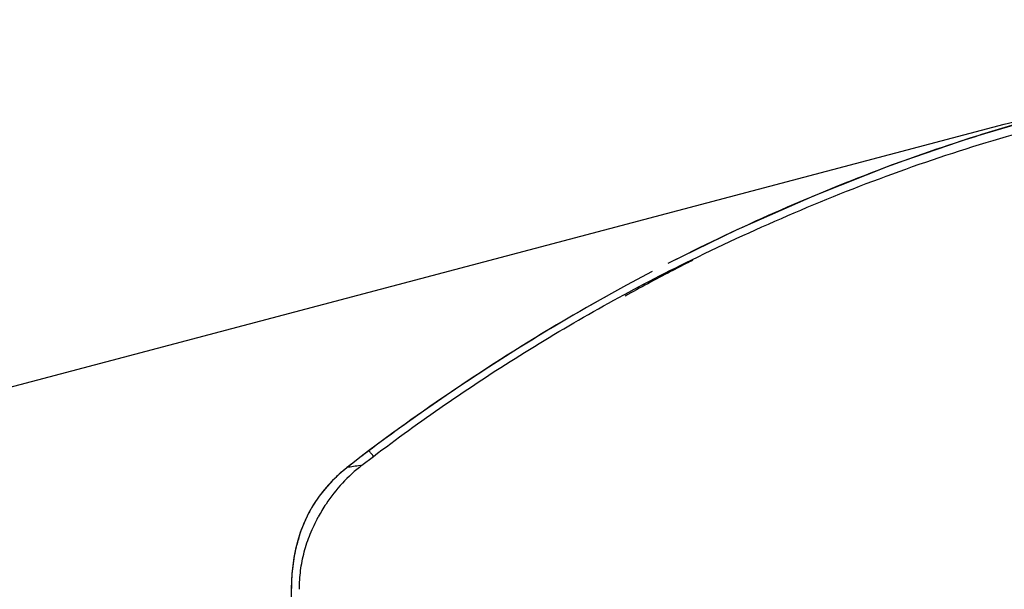
# Model space of a CAD drawing. Units: inches. Extents: x 72 to 9569, y -1199 to 1814.
# Drawn here: x 6105 to 6263, y 1194 to 1285 of the extents above; entities that cross this region are included whole.
import ezdxf

# ---------------------------------------------------------------- set-up
doc = ezdxf.new("R2010")
doc.units = ezdxf.units.IN
doc.header["$LTSCALE"] = 2
doc.header["$MEASUREMENT"] = 0

msp = doc.modelspace()

# ---------------------------------------------------------------- linework, layer by layer
msp.add_line((6057.68, 1214.47), (6262.51, 1268.59))
at = {"linetype": 'Continuous'}
for p, q in [((6211.61, 1246.32), (6210.38, 1245.69)), ((6210.98, 1245.98), (6210.67, 1245.82)), ((6211.61, 1246.3), (6210.98, 1245.98)), ((6210.98, 1245.98), (6210.98, 1246)), ((6211.61, 1246.3), (6211.61, 1246.32)), ((6210.38, 1245.69), (6209.11, 1245.03)), ((6209.12, 1245.03), (6209.11, 1245.03)), ((6210.67, 1245.82), (6210.05, 1245.5)), ((6160.81, 1216.35), (6159.41, 1215.28)), ((6160.85, 1216.37), (6160.81, 1216.35)), ((6160.81, 1216.35), (6160.81, 1216.35)), ((6161.6, 1215.48), (6162.25, 1215.97)), ((6158.54, 1214.61), (6157.32, 1213.66)), ((6159.41, 1215.28), (6158.54, 1214.61)), ((6158.58, 1214.63), (6158.54, 1214.61)), ((6159.76, 1214.06), (6161.6, 1215.48)), ((6157.33, 1213.66), (6157.32, 1213.66)), ((6157.37, 1213.68), (6157.33, 1213.66)), ((6159.49, 1214.02), (6159.76, 1214.06)), ((6150.49, 1204.87), (6149.88, 1203.29)), ((6149.88, 1203.29), (6149.49, 1202.04)), ((6149.88, 1203.29), (6149.88, 1203.29)), ((6148.44, 1194.34), (6148.43, 1187.33))]:
    msp.add_line(p, q, dxfattribs=at)
for points in [[(6351.14, 1278.57), (6341.61, 1278.93), (6330.02, 1278.9), (6318.21, 1278.33), (6306.22, 1277.18), (6294.08, 1275.42), (6281.81, 1273.04), (6269.45, 1270.03), (6257.02, 1266.37), (6244.56, 1262.08), (6232.09, 1257.17), (6219.62, 1251.66), (6208.67, 1246.32)], [(6206.18, 1245.03), (6202.07, 1242.85), (6196.43, 1239.72), (6190.88, 1236.5), (6185.41, 1233.18), (6180.04, 1229.77), (6174.76, 1226.28), (6169.58, 1222.72), (6164.5, 1219.08), (6160.81, 1216.35)], [(6157.33, 1213.66), (6156.11, 1212.64), (6154.92, 1211.49), (6153.85, 1210.31), (6152.89, 1209.09), (6152.01, 1207.78), (6151.2, 1206.37), (6150.49, 1204.87)], [(6149.49, 1202.04), (6149.14, 1200.66), (6148.87, 1199.32), (6148.68, 1198.02), (6148.55, 1196.75), (6148.47, 1195.52), (6148.44, 1194.34)]]:
    msp.add_lwpolyline(points, dxfattribs=at)
for centre, radius, start, end in [((6374.81, 925.51), 359.92, 116.7709, 116.9646), ((6357.18, 961.69), 319.69, 117.5886, 119.0699), ((6375.85, 923.58), 362.11, 117.2497, 117.4139), ((6360.87, 950.24), 332.91, 119.1096, 125.914), ((6354.97, 958.14), 323.05, 125.8875, 126.9324), ((6331.36, 991.78), 281.98, 127.2059, 127.787), ((6362.41, 951.72), 332.67, 127.7863, 128.0519), ((6175.43, 1193.76), 25.64, 127.6753, 146.6716), ((6171.89, 1195.09), 23.59, 130.5734, 133.3376), ((6171.96, 1195.01), 23.7, 129.3899, 130.5751), ((6171.97, 1195), 23.72, 128.0181, 129.3901), ((6204.52, 925.24), 292.27, 98.8624, 99.2846), ((6171.77, 1195.22), 23.41, 133.3396, 134.3597), ((6177.7, 1192.25), 28.37, 146.6344, 151.4954), ((6170.86, 1196.17), 22.13, 154.2305, 160.9237), ((6173.02, 1195.39), 24.42, 160.846, 162.5011), ((6173.94, 1195.11), 25.38, 162.5118, 167.1936)]:
    msp.add_arc(centre, radius, start, end, dxfattribs=at)
at = {"extrusion": (0, 0, -1)}
msp.add_ellipse((6328.37, 1099.07), major_axis=(-222.17, 0), ratio=0.798942, start_param=1.269855, end_param=3.141593, dxfattribs=at)
msp.add_ellipse((6328.37, 1099.07), major_axis=(-222.17, 0), ratio=0.798942, start_param=1.269855, end_param=3.141593, dxfattribs=at)
at = {"linetype": 'Continuous'}
for points, knots in [([(6346.2, 1278.77), (6340.3, 1278.99), (6328.49, 1279.03), (6310.81, 1277.86), (6293.25, 1275.46), (6275.9, 1271.86), (6258.83, 1267.11), (6242.08, 1261.32), (6225.7, 1254.57), (6215.03, 1249.51), (6209.76, 1246.85)], [0, 0, 0, 0, 0.125005, 0.250001, 0.375, 0.500003, 0.625005, 0.750004, 0.875002, 1, 1, 1, 1]), ([(6211.49, 1246.42), (6216.89, 1249.08), (6227.82, 1254.14), (6244.59, 1260.84), (6261.74, 1266.52), (6279.22, 1271.09), (6296.98, 1274.45), (6314.93, 1276.54), (6332.98, 1277.34), (6345.02, 1277.02), (6351.03, 1276.65)], [0, 0, 0, 0, 0.12499, 0.249979, 0.374971, 0.499967, 0.624968, 0.749974, 0.874992, 1, 1, 1, 1]), ([(6162.25, 1215.97), (6166, 1218.8), (6173.72, 1224.35), (6185.78, 1232.23), (6198.38, 1239.66), (6207.08, 1244.24), (6211.49, 1246.42)], [0, 0, 0, 0, 0.242955, 0.492009, 0.745043, 1, 1, 1, 1]), ([(6161.6, 1215.48), (6161.48, 1215.64), (6161.3, 1215.86), (6161.05, 1216.16), (6160.92, 1216.3), (6160.85, 1216.37)], [0, 0, 0, 0, 0.498793, 0.748697, 1, 1, 1, 1]), ([(6155.4, 1211.96), (6154.48, 1211.06), (6153.21, 1209.6), (6151.81, 1207.47), (6151.21, 1206.36), (6150.94, 1205.79)], [0, 0, 0, 0, 0.504488, 0.753968, 1, 1, 1, 1]), ([(6149.75, 1194.22), (6149.75, 1195.23), (6149.88, 1197.24), (6150.47, 1200.21), (6151.43, 1203.08), (6152.29, 1204.91), (6152.77, 1205.79)], [0, 0, 0, 0, 0.25038, 0.50032, 0.750021, 1, 1, 1, 1]), ([(6149.95, 1203.4), (6149.94, 1203.39), (6149.91, 1203.36), (6149.89, 1203.32), (6149.88, 1203.29)], [0, 0, 0, 0, 0.258226, 1, 1, 1, 1]), ([(6149.19, 1200.73), (6148.94, 1199.66), (6148.58, 1197.44), (6148.46, 1195.2), (6148.46, 1194.06)], [0, 0, 0, 0, 0.492772, 1, 1, 1, 1])]:
    msp.add_open_spline(points, degree=3, knots=knots, dxfattribs=at)

doc.saveas('drawing.dxf')
